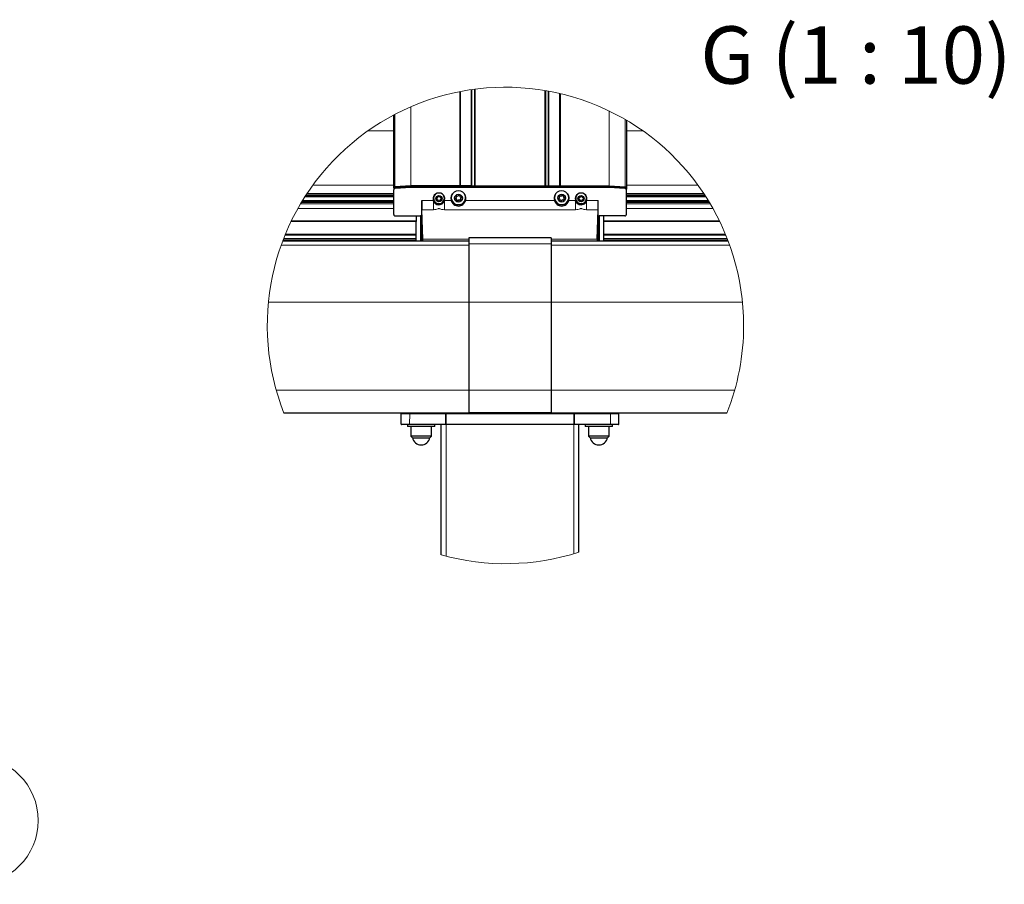
# Model space of a CAD drawing. Units: millimetres. Extents: x 0 to 841, y 0 to 594.
# Drawn here: x 611 to 697, y 422 to 497 of the extents above; entities that cross this region are included whole.
import ezdxf

# ---------------------------------------------------------------- set-up
doc = ezdxf.new("R2010")
doc.units = ezdxf.units.MM
doc.layers.add('ZEICHNUNGSKOPF', color=7, linetype='Continuous')
doc.styles.add('SLDTEXTSTYLE1', font='TXT', dxfattribs={"width": 0.5735})

msp = doc.modelspace()

# ---------------------------------------------------------------- linework, layer by layer
at = {"color": 7, "linetype": 'Continuous', "lineweight": 0}
for p, q in [((649.0185461, 482.8805574), (649.0185461, 491.106064)), ((649.0397653, 491.1102065), (649.0397653, 482.8718551)), ((649.0822038, 491.118426), (649.0822038, 482.8718551)), ((649.1033993, 491.122497), (649.1033993, 482.8805574)), ((650.0309906, 482.8805574), (650.0309906, 491.2784167)), ((650.3009758, 482.8459748), (650.3009758, 491.3157292)), ((650.3609857, 491.3235375), (650.3609857, 482.8805574)), ((656.4609728, 482.8805574), (656.4609728, 491.204811)), ((656.5209827, 491.1946126), (656.5209827, 482.8459748)), ((656.7909679, 491.1465117), (656.7909679, 482.8805574)), ((657.7185592, 482.8805574), (657.7185592, 490.9529456)), ((657.7397547, 482.8718551), (657.7397547, 490.9480044)), ((657.7821932, 482.8718551), (657.7821932, 490.9380385)), ((657.8034124, 490.9330197), (657.8034124, 482.8805574)), ((644.7601995, 482.8805157), (644.7601995, 489.7850045)), ((644.7617731, 489.785684), (644.7617731, 482.8805574)), ((643.2275495, 489.0460619), (643.2609758, 489.0460619)), ((643.3557472, 489.1139039), (643.3557472, 482.8076311)), ((662.0601854, 482.8805574), (662.0601854, 489.4193777)), ((662.061759, 489.4186207), (662.061759, 482.8805157)), ((663.4662113, 482.8076311), (663.4662113, 488.6714228)), ((641.028758, 487.6907357), (643.2609758, 487.6907357)), ((663.5609827, 487.6907357), (664.9931869, 487.6907357)), ((636.2068138, 482.93745), (643.2609758, 482.93745)), ((644.7645149, 482.8459748), (644.7645149, 482.7413865)), ((663.5609827, 482.93745), (669.815155, 482.93745)), ((635.5120859, 481.9203981), (643.2609758, 481.9203981)), ((635.5535469, 481.9848903), (643.2609758, 481.9848903)), ((635.6143913, 482.0785829), (643.2609758, 482.0785829)), ((635.6888971, 482.19179), (643.2609758, 482.19179)), ((648.7072429, 481.9998511), (648.7072429, 481.9825717)), ((648.7278185, 481.9203921), (648.7278185, 481.8914481)), ((657.7072582, 481.9998511), (657.7072582, 481.9825717)), ((657.7278099, 481.9203921), (657.7278099, 481.8914481)), ((663.5609827, 482.19179), (670.3330717, 482.19179)), ((663.5609827, 482.0785829), (670.4075537, 482.0785829)), ((663.5609827, 481.9848903), (670.4683981, 481.9848903)), ((663.5609827, 481.9203981), (670.5098829, 481.9203981)), ((635.1387939, 481.3149997), (643.2609758, 481.3149997)), ((635.2064333, 481.4282008), (643.2609758, 481.4282008)), ((635.2631531, 481.5218934), (643.2609758, 481.5218934)), ((635.3025875, 481.5863856), (643.2609758, 481.5863856)), ((645.710989, 481.6147634), (646.7139921, 481.6147634)), ((646.7303238, 481.5657803), (646.7303238, 480.8064588)), ((647.0136604, 481.8522223), (647.0136604, 481.8232783)), ((647.0363102, 481.8142542), (647.0363102, 481.7853042)), ((647.0589599, 481.6524931), (647.0589599, 481.6235491)), ((647.1034727, 481.6529282), (647.1034727, 481.6239782)), ((647.1470318, 481.6285976), (647.1470318, 481.5996476)), ((647.1696577, 481.5906235), (647.1696577, 481.5616795)), ((647.2562752, 481.5914699), (647.2562752, 481.5625199)), ((647.278162, 481.6298731), (647.278162, 481.6009232)), ((647.3211965, 481.6550501), (647.3211965, 481.6261002)), ((647.3657331, 481.6554853), (647.3657331, 481.6265353)), ((647.3851642, 481.8176516), (647.3851642, 481.7887076)), ((647.4070511, 481.8560549), (647.4070511, 481.8271109)), ((647.6916513, 481.5657803), (647.6916513, 480.8064588)), ((647.707983, 481.6147634), (648.2786379, 481.6147634)), ((648.6615619, 481.7524382), (648.6615619, 481.7234882)), ((648.7515411, 481.7245134), (648.7515411, 481.6955694)), ((648.7786016, 481.6953608), (648.7786016, 481.6664108)), ((648.7991771, 481.6042372), (648.7991771, 481.5752872)), ((648.8652906, 481.5837213), (648.8652906, 481.5547713)), ((648.9346943, 481.6469201), (648.9346943, 481.6179761)), ((648.9737472, 481.6555627), (648.9737472, 481.6266128)), ((649.0637026, 481.627638), (649.0637026, 481.598694)), ((649.1060934, 481.8030008), (649.1060934, 481.7740568)), ((649.1755209, 481.8662056), (649.1755209, 481.8372556)), ((649.5433054, 481.6147634), (657.2786531, 481.6147634)), ((657.6615534, 481.7524382), (657.6615534, 481.7234882)), ((657.7515325, 481.7245134), (657.7515325, 481.6955694)), ((657.7786169, 481.6953608), (657.7786169, 481.6664108)), ((657.7991924, 481.6042372), (657.7991924, 481.5752872)), ((657.8653059, 481.5837213), (657.8653059, 481.5547713)), ((657.9347095, 481.6469201), (657.9347095, 481.6179761)), ((657.9737387, 481.6555627), (657.9737387, 481.6266128)), ((658.0637178, 481.627638), (658.0637178, 481.598694)), ((658.1061086, 481.8030008), (658.1061086, 481.7740568)), ((658.1755123, 481.8662056), (658.1755123, 481.8372556)), ((658.5433206, 481.6147634), (659.1139755, 481.6147634)), ((659.1303072, 481.5657803), (659.1303072, 480.8064588)), ((659.4149074, 481.8560549), (659.4149074, 481.8271109)), ((659.4367943, 481.8176516), (659.4367943, 481.7887076)), ((659.4562254, 481.6554853), (659.4562254, 481.6265353)), ((659.500762, 481.6550501), (659.500762, 481.6261002)), ((659.5470152, 481.6285976), (659.5470152, 481.5996476)), ((659.5696649, 481.5906235), (659.5696649, 481.5616795)), ((659.6523008, 481.5906235), (659.6523008, 481.5616795)), ((659.6749267, 481.6285976), (659.6749267, 481.5996476)), ((659.7212038, 481.6550501), (659.7212038, 481.6261002)), ((659.7657404, 481.6554853), (659.7657404, 481.6265353)), ((659.7851476, 481.8176516), (659.7851476, 481.7887076)), ((659.8070345, 481.8560549), (659.8070345, 481.8271109)), ((660.0916347, 481.5657803), (660.0916347, 480.8064588)), ((660.1079664, 481.6147634), (661.1109695, 481.6147634)), ((663.5609827, 481.5863856), (670.7193575, 481.5863856)), ((663.5609827, 481.5218934), (670.7587919, 481.5218934)), ((663.5609827, 481.4282008), (670.8155355, 481.4282008)), ((663.5609827, 481.3149997), (670.8831749, 481.3149997)), ((634.9101267, 480.9196957), (643.2609758, 480.9196957)), ((645.6009826, 478.0629643), (645.6009826, 480.2657136)), ((646.7303238, 480.8064588), (645.7234583, 480.8064588)), ((659.1303072, 480.8064588), (647.6916513, 480.8064588)), ((661.0985002, 480.8064588), (660.0916347, 480.8064588)), ((661.2209759, 480.2657136), (661.2209759, 478.0629643)), ((663.5609827, 480.9196957), (671.1118421, 480.9196957)), ((645.2309809, 479.7739276), (634.3102655, 479.7739276)), ((634.3377313, 479.830397), (645.2309809, 479.830397)), ((661.5909776, 479.830397), (671.6842375, 479.830397)), ((671.7117033, 479.7739276), (661.5909776, 479.7739276)), ((645.2309809, 478.5806605), (633.7777338, 478.5806605)), ((645.2309809, 478.6674985), (633.8134966, 478.6674985)), ((672.2084722, 478.6674985), (661.5909776, 478.6674985)), ((672.2442112, 478.5806605), (661.5909776, 478.5806605)), ((649.8109779, 477.7287193), (633.4508858, 477.7287193)), ((645.2309809, 478.2835611), (633.6588583, 478.2835611)), ((645.8157024, 478.2440313), (649.8109779, 478.2440313)), ((657.0109806, 477.8281757), (649.8109779, 477.8281757)), ((657.0109806, 478.2440313), (661.0062561, 478.2440313)), ((672.571083, 477.7287193), (657.0109806, 477.7287193)), ((672.3630867, 478.2835611), (661.5909776, 478.2835611)), ((649.8109779, 472.7559277), (632.3314152, 472.7559277)), ((657.0109806, 472.7559277), (649.8109779, 472.7559277)), ((673.6905536, 472.7559277), (657.0109806, 472.7559277)), ((649.8109779, 465.0629648), (633.0135784, 465.0629648)), ((657.0109806, 465.0629648), (649.8109779, 465.0629648)), ((673.0083666, 465.0629648), (657.0109806, 465.0629648)), ((644.6564636, 463.0138346), (643.9275703, 463.0138346)), ((644.6522913, 462.0934852), (644.6564636, 463.0138346)), ((647.7858743, 463.0138346), (644.6564636, 463.0138346)), ((647.781702, 462.0934852), (647.7858743, 463.0138346)), ((647.843667, 463.0138346), (647.7858743, 463.0138346)), ((647.8414259, 462.0934852), (647.843667, 463.0138346)), ((658.9782915, 463.0138346), (647.843667, 463.0138346)), ((657.0109806, 463.1207415), (649.8109779, 463.1207415)), ((658.9805326, 462.0934852), (658.9782915, 463.0138346)), ((659.0360842, 463.0138346), (658.9782915, 463.0138346)), ((659.0402565, 462.0934852), (659.0360842, 463.0138346)), ((662.1654949, 463.0138346), (659.0360842, 463.0138346)), ((662.1696672, 462.0934852), (662.1654949, 463.0138346)), ((662.8943882, 463.0138346), (662.1654949, 463.0138346)), ((643.9115009, 462.0934852), (644.6522913, 462.0934852)), ((644.6522913, 462.0934852), (647.781702, 462.0934852)), ((647.781702, 462.0934852), (647.8414259, 462.0934852)), ((647.8413543, 450.5860337), (647.8413543, 462.0629617)), ((647.8414259, 462.0934852), (658.9805326, 462.0934852)), ((658.9805326, 462.0934852), (659.0402565, 462.0934852)), ((658.9806042, 450.8086451), (658.9806042, 462.0629617)), ((659.0402565, 462.0934852), (662.1696672, 462.0934852)), ((662.1696672, 462.0934852), (662.9104576, 462.0934852))]:
    msp.add_line(p, q, dxfattribs=at)
at = {"color": 7, "linetype": 'Continuous', "lineweight": 30}
for p, q in [((650.0609836, 491.2827381), (650.0609836, 482.8508505)), ((650.3309688, 482.8508505), (650.3309688, 491.3196572)), ((656.4909897, 491.1997326), (656.4909897, 482.8508505)), ((656.7609749, 482.8508505), (656.7609749, 491.152037)), ((643.2609758, 482.7087351), (643.2609758, 489.0638658)), ((663.5609827, 488.615913), (663.5609827, 482.7087351)), ((644.7601995, 482.8805157), (643.3557472, 482.8076311)), ((643.390604, 482.7748068), (643.388792, 482.6701709)), ((643.390604, 482.7748068), (644.7592697, 482.8458377)), ((644.7574577, 482.7412017), (644.7592697, 482.8458377)), ((649.0185461, 482.8805574), (644.7617731, 482.8805574)), ((662.0574436, 482.8459748), (644.7645149, 482.8459748)), ((650.0309906, 482.8805574), (649.1033993, 482.8805574)), ((650.0609836, 482.8459748), (650.0609836, 482.8508505)), ((650.3309688, 482.8508505), (650.3309688, 482.8459748)), ((650.3609857, 482.8805574), (656.4609728, 482.8805574)), ((656.4909897, 482.8508505), (656.4909897, 482.8459748)), ((656.7609749, 482.8459748), (656.7609749, 482.8508505)), ((656.7909679, 482.8805574), (657.7185592, 482.8805574)), ((657.8034124, 482.8805574), (662.0601854, 482.8805574)), ((662.0574436, 482.7413865), (662.0574436, 482.8459748)), ((662.061759, 482.8805157), (663.4662113, 482.8076311)), ((662.0626888, 482.8458377), (662.0645008, 482.7412017)), ((662.0626888, 482.8458377), (663.4313545, 482.7748068)), ((663.4331665, 482.6701709), (663.4313545, 482.7748068)), ((643.2609758, 481.9860586), (635.5543098, 481.9860586)), ((643.2609758, 482.1951934), (635.6911382, 482.1951934)), ((643.2609758, 482.7087351), (643.2609758, 482.5882681)), ((643.2609758, 480.3992637), (643.2609758, 482.5368055)), ((643.2990751, 482.7007362), (643.2652197, 482.570053)), ((644.7574577, 482.7412017), (643.388792, 482.6701709)), ((662.0574436, 482.7413865), (644.7645149, 482.7413865)), ((647.1438131, 481.923575), (647.1656999, 481.9619783)), ((647.2522936, 481.9628247), (647.2749433, 481.9248506)), ((647.3184786, 481.90052), (647.3630152, 481.9009551)), ((647.7109871, 481.8137416), (647.7020941, 481.9066533)), ((648.7278185, 481.8914481), (648.7072429, 481.9825717)), ((648.7278185, 481.9203921), (648.708745, 482.0048877)), ((648.7287721, 481.8828055), (648.7287721, 481.9117554)), ((648.7582407, 482.0290097), (648.8482199, 482.0010849)), ((648.887249, 482.0097276), (648.9566526, 482.0729324)), ((649.0227661, 482.0524164), (649.0433416, 481.9612929)), ((649.070426, 481.9321343), (649.1604051, 481.9042095)), ((649.5609722, 481.8771728), (649.5595894, 481.9191643)), ((657.7278099, 481.8914481), (657.7072582, 481.9825717)), ((657.7278099, 481.9203921), (657.7087364, 482.0048877)), ((657.7287874, 481.8828055), (657.7287874, 481.9117554)), ((657.7582559, 482.0290097), (657.8482113, 482.0010849)), ((657.8872642, 482.0097276), (657.9566679, 482.0729324)), ((658.0227814, 482.0524164), (658.0433569, 481.9612929)), ((658.0704174, 481.9321343), (658.1603966, 481.9042095)), ((658.5609875, 481.8771728), (658.5596046, 481.9191166)), ((659.4589433, 481.9009551), (659.5034799, 481.90052)), ((659.5437965, 481.923575), (659.5656833, 481.9619783)), ((659.5470152, 481.9248506), (659.5696649, 481.9628247)), ((659.6523008, 481.9628247), (659.6749267, 481.9248506)), ((659.6562586, 481.9619783), (659.6781454, 481.923575)), ((659.7184858, 481.90052), (659.7629986, 481.9009551)), ((660.1109705, 481.8137416), (660.1015768, 481.9093355)), ((663.4331665, 482.6701709), (662.0645008, 482.7412017)), ((663.5567388, 482.570053), (663.5228834, 482.7007362)), ((663.5609827, 482.7087351), (663.5609827, 482.5882681)), ((663.5609827, 480.3992637), (663.5609827, 482.5368055)), ((670.3308067, 482.1951934), (663.5609827, 482.1951934)), ((670.467659, 481.9860586), (663.5609827, 481.9860586)), ((643.2609758, 481.4293691), (635.2071247, 481.4293691)), ((643.2609758, 481.5902778), (635.3049955, 481.5902778)), ((645.710989, 480.166746), (645.710989, 481.6147634)), ((646.7303238, 481.5657803), (646.7139921, 481.6147634)), ((646.7359743, 481.8137416), (646.7359743, 481.8067857)), ((647.0136604, 481.8522223), (647.008892, 481.8629273)), ((647.0363102, 481.8142542), (647.0136604, 481.8522223)), ((647.0363102, 481.7853042), (647.0136604, 481.8232783)), ((647.014924, 481.6973933), (647.0368109, 481.7357966)), ((647.0432482, 481.7601272), (647.0432482, 481.7890772)), ((647.0562181, 481.8979629), (647.1007547, 481.898398)), ((647.1034727, 481.6529282), (647.0589599, 481.6524931)), ((647.1034727, 481.6239782), (647.0589599, 481.6235491)), ((647.1696577, 481.5906235), (647.1470318, 481.6285976)), ((647.1696577, 481.5616795), (647.1470318, 481.5996476)), ((647.278162, 481.6298731), (647.2562752, 481.5914699)), ((647.278162, 481.6009232), (647.2562752, 481.5625199)), ((647.3657331, 481.6554853), (647.3211965, 481.6550501)), ((647.3657331, 481.6265353), (647.3211965, 481.6261002)), ((647.3787031, 481.793321), (647.3787031, 481.764371)), ((647.4070511, 481.8560549), (647.3851642, 481.8176516)), ((647.4070511, 481.8271109), (647.3851642, 481.7887076)), ((647.3856411, 481.739194), (647.4082908, 481.7012259)), ((647.4113188, 481.8659135), (647.4070511, 481.8560549)), ((647.685977, 481.8067857), (647.685977, 481.8137416)), ((647.6916513, 481.5657803), (647.707983, 481.6147634)), ((648.2859812, 481.8771728), (648.2859812, 481.8632551)), ((648.6464462, 481.7904481), (648.7158499, 481.8536469)), ((648.7515411, 481.7245134), (648.6615619, 481.7524382)), ((648.7515411, 481.6955694), (648.6615619, 481.7234882)), ((648.7991771, 481.6042372), (648.7786016, 481.6953608)), ((648.7991771, 481.5752872), (648.7786016, 481.6664108)), ((648.9346943, 481.6469201), (648.8652906, 481.5837213)), ((648.9346943, 481.6179761), (648.8652906, 481.5547713)), ((649.0637026, 481.627638), (648.9737472, 481.6555627)), ((649.0637026, 481.598694), (648.9737472, 481.6266128)), ((649.0931711, 481.7738422), (649.0931711, 481.7448982)), ((649.0941486, 481.7362555), (649.1147003, 481.6451319)), ((649.1755209, 481.8662056), (649.1060934, 481.8030008)), ((649.1755209, 481.8372556), (649.1060934, 481.7740568)), ((649.5359859, 481.8632551), (649.5359859, 481.8771728)), ((657.2859726, 481.8771728), (657.2859726, 481.8632551)), ((657.6464376, 481.7904481), (657.7158651, 481.8536469)), ((657.7515325, 481.7245134), (657.6615534, 481.7524382)), ((657.7515325, 481.6955694), (657.6615534, 481.7234882)), ((657.7991924, 481.6042372), (657.7786169, 481.6953608)), ((657.7991924, 481.5752872), (657.7786169, 481.6664108)), ((657.9347095, 481.6469201), (657.8653059, 481.5837213)), ((657.9347095, 481.6179761), (657.8653059, 481.5547713)), ((658.0637178, 481.627638), (657.9737387, 481.6555627)), ((658.0637178, 481.598694), (657.9737387, 481.6266128)), ((658.0931864, 481.7738422), (658.0931864, 481.7448982)), ((658.09414, 481.7362555), (658.1147156, 481.6451319)), ((658.1755123, 481.8662056), (658.1061086, 481.8030008)), ((658.1755123, 481.8372556), (658.1061086, 481.7740568)), ((658.5359773, 481.8632551), (658.5359773, 481.8771728)), ((659.1303072, 481.5657803), (659.1139755, 481.6147634)), ((659.1359815, 481.8137416), (659.1359815, 481.8067857)), ((659.1359815, 481.8137416), (659.1359815, 481.8067857)), ((659.4149074, 481.8560549), (659.4106397, 481.8659135)), ((659.4143114, 481.6787609), (659.4106397, 481.6875287)), ((659.4363174, 481.7853042), (659.4136677, 481.8232783)), ((659.4136677, 481.7012259), (659.4363174, 481.739194)), ((659.4367943, 481.8176516), (659.4149074, 481.8560549)), ((659.4367943, 481.7887076), (659.4149074, 481.8271109)), ((659.4149074, 481.6973933), (659.4367943, 481.7357966)), ((659.4432554, 481.7601272), (659.4432554, 481.793321)), ((659.4562254, 481.8979629), (659.500762, 481.898398)), ((659.500762, 481.6550501), (659.4562254, 481.6554853)), ((659.500762, 481.6261002), (659.4562254, 481.6265353)), ((659.5034799, 481.6239782), (659.4589433, 481.6235491)), ((659.5656833, 481.5625199), (659.5437965, 481.6009232)), ((659.5696649, 481.5906235), (659.5470152, 481.6285976)), ((659.5696649, 481.5616795), (659.5470152, 481.5996476)), ((659.6749267, 481.6285976), (659.6523008, 481.5906235)), ((659.6749267, 481.5996476), (659.6523008, 481.5616795)), ((659.6781454, 481.6009232), (659.6562586, 481.5625199)), ((659.7629986, 481.6235491), (659.7184858, 481.6239782)), ((659.7212038, 481.898398), (659.7657404, 481.8979629)), ((659.7657404, 481.6554853), (659.7212038, 481.6550501)), ((659.7657404, 481.6265353), (659.7212038, 481.6261002)), ((659.7787103, 481.793321), (659.7787103, 481.7601272)), ((659.8070345, 481.8560549), (659.7851476, 481.8176516)), ((659.8070345, 481.8271109), (659.7851476, 481.7887076)), ((659.7851476, 481.7357966), (659.8070345, 481.6973933)), ((659.8082981, 481.8232783), (659.7856483, 481.7853042)), ((659.7856483, 481.739194), (659.8082981, 481.7012259)), ((659.8113022, 481.8659135), (659.8070345, 481.8560549)), ((660.0859842, 481.8067857), (660.0859842, 481.8137416)), ((660.0859842, 481.8067857), (660.0859842, 481.8137416)), ((660.0916347, 481.5657803), (660.1079664, 481.6147634)), ((661.1109695, 480.1840373), (661.1109695, 481.6147634)), ((670.7169733, 481.5902778), (663.5609827, 481.5902778)), ((670.8148203, 481.4293691), (663.5609827, 481.4293691)), ((643.3958492, 480.2657136), (645.6110439, 480.2657136)), ((645.2309809, 480.2657136), (645.2309809, 479.830397)), ((645.6309757, 480.2637287), (645.6309757, 478.0629643)), ((645.8157024, 478.2440313), (645.7234583, 480.8064588)), ((661.0062561, 478.2440313), (661.0985002, 480.8064588)), ((661.1109695, 478.0629643), (661.1109695, 480.1840373)), ((663.4261093, 480.2657136), (661.1759863, 480.2657136)), ((661.1909828, 478.0629643), (661.1909828, 480.2657136)), ((661.5909776, 479.830397), (661.5909776, 480.2657136)), ((645.2309809, 479.830397), (645.2309809, 479.7739276)), ((645.2309809, 478.6674985), (645.2309809, 479.7739276)), ((645.710989, 480.166746), (645.710989, 478.0629643)), ((661.5909776, 479.7739276), (661.5909776, 479.830397)), ((661.5909776, 478.6674985), (661.5909776, 479.7739276)), ((645.2309809, 478.5806605), (645.2309809, 478.6674985)), ((645.2309809, 478.2835611), (645.2309809, 478.5806605)), ((645.6309757, 478.9623686), (645.710989, 478.9623686)), ((661.1109695, 478.9623686), (661.1909828, 478.9623686)), ((661.5909776, 478.5806605), (661.5909776, 478.6674985)), ((661.5909776, 478.2835611), (661.5909776, 478.5806605)), ((649.8109779, 478.0629643), (633.5740051, 478.0629643)), ((633.6240015, 478.1938084), (645.2309809, 478.1938084)), ((645.2309809, 478.1938084), (645.2309809, 478.2835611)), ((645.2309809, 478.0629643), (645.2309809, 478.1938084)), ((657.0109806, 478.3629604), (649.8109779, 478.3629604)), ((649.8109779, 478.3629604), (649.8109779, 477.8281757)), ((649.8109779, 477.8281757), (649.8109779, 472.7559277)), ((657.0109806, 478.3629604), (657.0109806, 477.8281757)), ((672.4479399, 478.0629643), (657.0109806, 478.0629643)), ((657.0109806, 477.8281757), (657.0109806, 472.7559277)), ((661.5909776, 478.1938084), (661.5909776, 478.2835611)), ((661.5909776, 478.1938084), (672.3979673, 478.1938084)), ((661.5909776, 478.0629643), (661.5909776, 478.1938084)), ((649.8109779, 472.7559277), (649.8109779, 465.0629648)), ((657.0109806, 472.7559277), (657.0109806, 465.0629648)), ((649.8109779, 465.0629648), (649.8109779, 463.1207415)), ((657.0109806, 465.0629648), (657.0109806, 463.1207415)), ((651.2109718, 463.0629607), (633.690115, 463.0629607)), ((643.9115009, 462.0934852), (643.9275703, 463.0138346)), ((649.8109779, 463.1129631), (649.8109779, 463.1207415)), ((649.8109779, 463.1129631), (657.0109806, 463.1129631)), ((651.2109718, 463.1151029), (651.2109718, 463.0629607)), ((651.2109718, 463.1129631), (651.2109718, 463.0629607)), ((655.6109867, 463.0629607), (651.2109718, 463.0629607)), ((655.6109867, 463.0629607), (655.6109867, 463.1151029)), ((655.6109867, 463.1129631), (655.6109867, 463.0629607)), ((672.33183, 463.0629607), (655.6109867, 463.0629607)), ((657.0109806, 463.1207415), (657.0109806, 463.1129631)), ((662.9104576, 462.0934852), (662.8943882, 463.0138346)), ((644.6600637, 462.0629617), (643.9415178, 462.0629617)), ((644.4609842, 462.0629617), (644.4609842, 461.9129606)), ((646.8609772, 461.9129606), (644.4609842, 461.9129606)), ((647.7894745, 462.0629617), (644.6600637, 462.0629617)), ((644.7609863, 461.9129606), (644.7609863, 461.0629626)), ((646.5609751, 461.0629626), (646.5609751, 461.9129606)), ((646.8609772, 461.9129606), (646.8609772, 462.0629617)), ((647.410985, 450.7015087), (647.410985, 462.0629617)), ((647.8455982, 462.0629617), (647.7894745, 462.0629617)), ((658.9763603, 462.0629617), (647.8455982, 462.0629617)), ((659.032484, 462.0629617), (658.9763603, 462.0629617)), ((662.1618948, 462.0629617), (659.032484, 462.0629617)), ((659.4109735, 450.9428241), (659.4109735, 462.0629617)), ((659.9609813, 462.0629617), (659.9609813, 461.9129606)), ((662.3609743, 461.9129606), (659.9609813, 461.9129606)), ((660.2609834, 461.9129606), (660.2609834, 461.0629626)), ((662.0609722, 461.0629626), (662.0609722, 461.9129606)), ((662.8804407, 462.0629617), (662.1618948, 462.0629617)), ((662.3609743, 461.9129606), (662.3609743, 462.0629617)), ((644.7609863, 461.0629626), (644.9044666, 460.9194764)), ((645.8506307, 461.0629626), (644.7609863, 461.0629626)), ((644.9044666, 460.9194764), (646.4174948, 460.9194764)), ((646.5609751, 461.0629626), (645.8506307, 461.0629626)), ((646.4174948, 460.9194764), (646.5609751, 461.0629626)), ((660.2609834, 461.0629626), (660.4044637, 460.9194764)), ((661.3506279, 461.0629626), (660.2609834, 461.0629626)), ((660.4044637, 460.9194764), (661.9174919, 460.9194764)), ((662.0609722, 461.0629626), (661.3506279, 461.0629626)), ((661.9174919, 460.9194764), (662.0609722, 461.0629626))]:
    msp.add_line(p, q, dxfattribs=at)
at = {"color": 7, "linetype": 'Continuous', "lineweight": 30, "flags": 128}
for points in [[(648.7287721, 481.9117554), (648.7286291, 481.9152721), (648.7278185, 481.9203921)], [(649.5359859, 481.8771728), (649.5259247, 481.9877633), (649.4846544, 482.1228036)], [(657.7287874, 481.9117554), (657.7286205, 481.9152721), (657.7278099, 481.9203921)], [(658.5359773, 481.8771728), (658.5259161, 481.9877633), (658.4837398, 482.1248778)], [(649.1856775, 481.8808862), (649.1821966, 481.8741389), (649.1755209, 481.8662056)], [(658.1856689, 481.8808862), (658.1822119, 481.8741389), (658.1755123, 481.8662056)]]:
    msp.add_lwpolyline(points, dxfattribs=at)
at = {"color": 7, "linetype": 'Continuous', "lineweight": 30}
for centre, radius in [((647.212732, 481.763921), 0.2736166), ((648.9130353, 481.8163692), 0.338669), ((657.9130619, 481.8164164), 0.338688), ((659.612734, 481.7639659), 0.2736471), ((659.6127419, 481.7639194), 0.2736135)]:
    msp.add_circle(centre, radius, dxfattribs=at)
at = {"color": 7, "linetype": 'Continuous', "lineweight": 0}
msp.add_circle((606.6894982, 427.5340263), 5.5620137, dxfattribs=at)
for centre, radius, start, end in [((653.0109773, 470.7129615), 20.7802366, 359.999997368, 201.600846619), ((653.0109042, 470.713), 20.7803098, 338.399119313, 359.999891432), ((644.7134615, 463.0251043), 0.0581014, 139.340821433, 191.184371771), ((647.8428723, 463.0251043), 0.0581014, 139.340821433, 191.18437177), ((647.9367512, 463.0256997), 0.0938374, 156.604172209, 187.264110727), ((658.8852073, 463.0256997), 0.0938374, 352.735889273, 23.39582779), ((658.9790862, 463.0251043), 0.0581014, 348.81562823, 40.659178567), ((662.108497, 463.0251043), 0.0581014, 348.815628229, 40.659178567), ((644.6877087, 462.0862525), 0.0361484, 168.458064595, 220.114061093), ((647.8171194, 462.0862525), 0.0361484, 168.458064596, 220.114061091), ((647.9003304, 462.0859901), 0.0593795, 172.748528624, 202.81874846), ((658.9216281, 462.0859901), 0.0593795, 337.18125154, 7.251471376), ((659.0048391, 462.0862525), 0.0361484, 319.885938908, 11.541935404), ((662.1342498, 462.0862525), 0.0361484, 319.885938908, 11.541935405), ((653.010983, 470.712947), 20.7802223, 254.366262481, 287.937821151)]:
    msp.add_arc(centre, radius, start, end, dxfattribs=at)
at = {"color": 7, "linetype": 'Continuous', "lineweight": 30}
for centre, radius, start, end in [((643.3604449, 482.7082719), 0.0994702, 92.706936717, 179.733213865), ((644.7617462, 482.8518795), 0.0286779, 89.946185874, 93.091514925), ((649.0185756, 482.8504081), 0.0301493, 45.345666648, 90.056052904), ((649.0609846, 482.8933732), 0.0302206, 225.400564201, 314.599435799), ((649.1033639, 482.8504803), 0.0300771, 89.93272622, 134.710799071), ((650.0311167, 482.8506903), 0.0298674, 0.307275899, 90.241880722), ((650.360836, 482.8506902), 0.0298676, 89.712741124, 179.692577482), ((656.4611225, 482.8506902), 0.0298676, 0.307422519, 90.287258877), ((656.7908418, 482.8506903), 0.0298674, 89.758119278, 179.692724101), ((657.7185946, 482.8504803), 0.0300771, 45.289200929, 90.067273779), ((657.7609739, 482.8933732), 0.0302206, 225.400564201, 314.599435799), ((657.8033829, 482.8504081), 0.0301493, 89.943947096, 134.654333351), ((662.0602123, 482.8518795), 0.0286779, 86.908485075, 90.053814126), ((663.4615136, 482.7082719), 0.0994702, 0.266786134, 87.293063283), ((647.2109875, 481.7491138), 0.5148345, 344.873055846, 195.126944154), ((647.2113427, 481.8166858), 0.4996531, 169.626062983, 359.662372322), ((647.2032951, 481.8135492), 0.4673208, 142.315279041, 179.976417588), ((647.212439, 481.8072488), 0.4735324, 136.694964534, 0.503615679), ((647.1003601, 481.9484812), 0.0500847, 270.451410339, 330.179745902), ((647.2092454, 481.9369606), 0.0502205, 30.998190967, 150.121817516), ((647.3178966, 481.9505931), 0.0500765, 210.934904508, 270.665903934), ((647.3638789, 481.851418), 0.0495446, 330.619343353, 90.998901728), ((647.2178176, 481.8063412), 0.468163, 0.62047544, 44.079993343), ((647.218074, 481.8133515), 0.4679061, 0.614876301, 37.66087077), ((648.9109716, 481.797743), 0.6582762, 343.861038845, 196.138961155), ((648.911127, 481.8815907), 0.6498602, 176.68542645, 359.610488841), ((648.8990013, 481.8772557), 0.6130202, 156.385951361, 180.007748709), ((648.9124262, 481.8652597), 0.6236705, 149.825076919, 342.544147398), ((648.7461787, 481.9910345), 0.0398448, 72.37867981, 192.262622413), ((648.8601767, 482.0395358), 0.040267, 252.726143829, 312.24622106), ((648.983702, 482.0433156), 0.0401102, 13.11444471, 132.405885971), ((649.0821509, 481.9701833), 0.0398146, 192.902675723, 252.873098175), ((649.148926, 481.8664347), 0.0394804, 312.347137774, 73.0968769), ((648.9219474, 481.8632688), 0.6139914, 342.454858258, 30.916518978), ((657.9109869, 481.797743), 0.6582762, 343.861038845, 196.138961155), ((657.9111438, 481.8815976), 0.6498587, 176.690241272, 359.609877294), ((657.900582, 481.8769089), 0.6146095, 156.206706774, 179.975399991), ((657.9124357, 481.8652678), 0.6236784, 149.835854376, 342.54360026), ((657.7461727, 481.9910577), 0.0398291, 72.339493124, 192.301809099), ((657.860167, 482.0396155), 0.0403429, 252.761271284, 312.196325666), ((657.9837125, 482.0433001), 0.0401184, 13.134392524, 132.385938157), ((658.0820802, 481.9700939), 0.0397108, 192.804619884, 252.92083409), ((658.1489324, 481.8664381), 0.0394729, 312.327819525, 73.116195149), ((657.922145, 481.8632589), 0.6138145, 342.450605394, 30.917753891), ((659.610971, 481.7491138), 0.5148345, 344.873055846, 195.126944154), ((659.6113499, 481.8166538), 0.4996291, 169.311740848, 359.666035414), ((659.6031348, 481.8135964), 0.4671533, 142.576916072, 179.982194212), ((659.6032555, 481.8135564), 0.4672739, 142.605986461, 179.977298583), ((659.6124543, 481.8072326), 0.4735332, 136.436125633, 359.386263185), ((659.612455, 481.8072398), 0.4735237, 136.391429207, 0.504714195), ((659.4580796, 481.851418), 0.0495446, 89.001098272, 209.380656647), ((659.5003537, 481.9484634), 0.050067, 270.467201255, 330.191614329), ((659.5040619, 481.9505931), 0.0500765, 269.334096066, 329.065095492), ((659.6092409, 481.9369348), 0.0502438, 31.016548037, 150.103152177), ((659.6127131, 481.9369606), 0.0502205, 29.878182484, 149.001809034), ((659.7179081, 481.9506428), 0.0501262, 210.967148483, 270.660373857), ((659.7215984, 481.9484812), 0.0500847, 209.820254098, 269.548589661), ((659.7639016, 481.8514414), 0.0495219, 330.573441088, 91.044803993), ((659.6177913, 481.8063333), 0.4681966, 0.621399646, 44.387852793), ((659.6178242, 481.8063591), 0.468155, 359.486130061, 44.342501586), ((659.6182116, 481.8133938), 0.4677683, 359.476046188, 37.396693722), ((659.6183139, 481.8134123), 0.4676727, 0.607733691, 37.377966448), ((669.591985, 481.5789146), 23.8810229, 179.913990853, 181.853613013), ((647.0563181, 481.8484383), 0.0495247, 90.115621325, 210.532595014), ((647.0580552, 481.6730617), 0.0495209, 150.571385625, 271.046859456), ((647.0582754, 481.7023652), 0.0498768, 197.305287956, 270.7863941), ((646.9944174, 481.7891654), 0.0488308, 359.89646033, 30.916564541), ((646.9940611, 481.7601206), 0.0491854, 330.360763199, 30.79808135), ((647.1040504, 481.6028053), 0.0501262, 30.967148483, 90.660373857), ((647.1040504, 481.5738554), 0.0501262, 30.967148483, 90.660373857), ((647.2127176, 481.6165134), 0.0502438, 211.016548037, 330.103152177), ((647.2127193, 481.5875643), 0.0502427, 211.010548982, 330.101266516), ((647.3216048, 481.6049848), 0.050067, 90.467201255, 150.191614329), ((647.3215912, 481.5760581), 0.0500436, 90.451815015, 150.207000569), ((647.3656482, 481.6760534), 0.0495182, 270.098251211, 30.553898836), ((647.3654043, 481.7054113), 0.0499271, 270.377376886, 342.647883386), ((647.4278104, 481.7643592), 0.0491074, 150.276227595, 210.827304526), ((647.4276175, 481.7933547), 0.0489144, 150.216559949, 180.039451182), ((648.6730337, 481.7612639), 0.0394792, 132.334294495, 253.107528972), ((648.6733147, 481.7905269), 0.0398607, 201.741823439, 252.851745359), ((648.6894239, 481.8828092), 0.0393545, 312.18183833, 12.680570757), ((648.7398748, 481.6865487), 0.0397167, 12.819001389, 72.918133427), ((648.7398593, 481.6575921), 0.0397334, 12.823418451, 72.902035523), ((648.8382449, 481.61335), 0.0401165, 193.129804266, 312.390526414), ((648.8382449, 481.5844), 0.0401165, 193.129804266, 312.390526414), ((648.9617876, 481.6170497), 0.0403272, 72.748601389, 132.208995561), ((648.9617877, 481.5880787), 0.0403473, 72.75762135, 132.183302093), ((649.0756944, 481.6659099), 0.0401067, 252.602463957, 339.340893155), ((649.0757877, 481.6366437), 0.0398276, 252.335849266, 12.305452957), ((649.1329191, 481.7736697), 0.0397484, 132.445491864, 179.751297263), ((649.1326171, 481.7448878), 0.0394251, 132.280555003, 192.647555489), ((657.67304, 481.7612673), 0.0394868, 132.35361195, 253.088211517), ((657.6733061, 481.7905269), 0.0398607, 201.741823439, 252.851745358), ((657.6893414, 481.8828159), 0.0394251, 312.280555003, 12.647555489), ((657.739804, 481.6864592), 0.0398206, 12.917085931, 72.870369571), ((657.7397884, 481.6575026), 0.0398373, 12.921488111, 72.854285787), ((657.8382554, 481.6133345), 0.0401083, 193.10986461, 312.410466071), ((657.8382554, 481.5843845), 0.0401083, 193.10986461, 312.410466071), ((657.9617779, 481.6171294), 0.0402515, 72.713490257, 132.258874632), ((657.961778, 481.5881584), 0.0402715, 72.722508212, 132.233173937), ((658.075705, 481.6658824), 0.0400791, 252.597134787, 339.367951915), ((658.0757818, 481.636667), 0.0398433, 252.375032924, 12.266269299), ((658.1325346, 481.7448944), 0.0393545, 132.18183833, 192.680570757), ((658.1323177, 481.773943), 0.0391314, 132.049233888, 180.147555238), ((659.4563038, 481.8484505), 0.0495125, 90.090804643, 210.557411696), ((659.4563103, 481.6760534), 0.0495182, 149.446101165, 269.901748789), ((659.4580779, 481.6730852), 0.0495436, 150.617282791, 271.000962291), ((659.4566056, 481.7055464), 0.0500626, 212.346693715, 269.564854169), ((659.3941481, 481.7643592), 0.0491074, 329.172695474, 29.723772405), ((659.3941614, 481.760142), 0.0490945, 330.271497454, 30.832167519), ((659.394341, 481.7933547), 0.0489144, 359.960548818, 29.783440051), ((659.4989776, 481.5982662), 0.056812, 32.268757308, 88.200141154), ((659.5003673, 481.5760581), 0.0500436, 29.792999431, 89.548184986), ((659.5040619, 481.5739051), 0.0500765, 30.934904508, 90.665903934), ((659.6092392, 481.5875643), 0.0502427, 209.898733485, 328.989451018), ((659.6126499, 481.6164211), 0.0501321, 210.97020566, 268.094370041), ((659.6127149, 481.5875385), 0.0502194, 210.992192587, 330.119929008), ((659.6092996, 481.6164486), 0.0501602, 271.923095422, 329.012328876), ((659.7230053, 481.5981928), 0.0568859, 91.814821515, 147.690834499), ((659.7179081, 481.5738554), 0.0501262, 89.339626143, 149.032851517), ((659.7215848, 481.5760403), 0.0500613, 90.436040091, 150.19511615), ((659.7639033, 481.6730617), 0.0495209, 268.953140544, 29.428614375), ((659.7656404, 481.8484383), 0.0495247, 329.467404986, 89.884378675), ((659.765634, 481.6760656), 0.0495304, 270.123070415, 30.529079631), ((659.7665323, 481.7027726), 0.047294, 269.04058052, 341.19660724), ((659.8279965, 481.793298), 0.0492861, 150.387718662, 179.973210535), ((659.8278974, 481.7601206), 0.0491854, 149.20191865, 209.639236801), ((659.8279107, 481.7643807), 0.0491984, 150.365478883, 210.793226173), ((637.6696136, 481.5721325), 23.4413947, 358.128197021, 0.104199113), ((645.6115422, 480.1662668), 0.099448, 0.27607502, 90.287057678), ((639.1812959, 478.0250476), 6.6380196, 0.327278544, 1.890491677), ((667.6406626, 478.0250476), 6.6380196, 178.109508323, 179.672721456), ((643.9775616, 463.0129619), 0.0499988, 89.994104701, 178.99988581), ((662.8443969, 463.0129619), 0.0499988, 1.00011419, 90.005895299), ((643.9415079, 462.0929731), 0.0300114, 179.022176786, 270.018873214), ((662.8804506, 462.0929731), 0.0300114, 269.981126785, 0.977823214), ((645.6609807, 461.0629609), 0.7700009, 190.739462233, 349.260537767), ((661.1609778, 461.0629609), 0.7700009, 190.739462233, 349.260537767)]:
    msp.add_arc(centre, radius, start, end, dxfattribs=at)
for points, knots in [([(643.3001241, 482.7005931), (643.3004873, 482.7033343), (643.3015742, 482.71154), (643.3081255, 482.723909), (643.3170511, 482.7376982), (643.3284792, 482.7497014), (643.3461047, 482.7630126), (643.3674313, 482.7723469), (643.3845483, 482.774164), (643.390604, 482.7748068)], [0, 0, 0, 0, 0.0657409724, 0.1967948436, 0.3279984106, 0.4587243392, 0.58966164, 0.8548292437, 1, 1, 1, 1]), ([(644.7592697, 482.8458377), (644.7598895, 482.8458682), (644.761073, 482.8459266), (644.7628219, 482.8459686), (644.7639506, 482.8459727), (644.7645149, 482.8459748)], [0, 0, 0, 0, 0.35473804617, 0.67741400928, 1, 1, 1, 1]), ([(662.0574436, 482.8459748), (662.0580635, 482.8459705), (662.0592478, 482.8459623), (662.0609968, 482.8459231), (662.0621247, 482.8458662), (662.0626888, 482.8458377)], [0, 0, 0, 0, 0.354401535, 0.6770808643, 1, 1, 1, 1]), ([(663.4313545, 482.7748068), (663.4425296, 482.7731832), (663.4592183, 482.7707586), (663.479075, 482.7603918), (663.4924627, 482.7506388), (663.5038991, 482.7387491), (663.5155257, 482.7226202), (663.519549, 482.7088558), (663.5220251, 482.7003845)], [0, 0, 0, 0, 0.2668533047, 0.3985179146, 0.5301554477, 0.6608030837, 0.7912414597, 1, 1, 1, 1]), ([(643.388792, 482.6701709), (643.3714906, 482.6673259), (643.3376632, 482.6617634), (643.2970298, 482.631624), (643.2705682, 482.5927075), (643.2616054, 482.5593238), (643.2610818, 482.5405967), (643.2609758, 482.5368055)], [0, 0, 0, 0, 0.25632727889, 0.50116821788, 0.72276978086, 0.94387554519, 1, 1, 1, 1]), ([(644.7645149, 482.7413865), (644.763895, 482.7413816), (644.7626551, 482.7413716), (644.7607951, 482.7413388), (644.7590627, 482.741275), (644.7579504, 482.7412242), (644.7574577, 482.7412017)], [0, 0, 0, 0, 0.2634122782, 0.5268610814, 0.7904248377, 1, 1, 1, 1]), ([(662.0645008, 482.7412017), (662.0639763, 482.7412267), (662.0628005, 482.7412827), (662.0610043, 482.7413423), (662.0591762, 482.7413782), (662.0579999, 482.7413838), (662.0574436, 482.7413865)], [0, 0, 0, 0, 0.22310487071, 0.50016553355, 0.76361166248, 1, 1, 1, 1]), ([(663.5609827, 482.5368055), (663.5594843, 482.5518151), (663.5564846, 482.5818647), (663.5332478, 482.6218925), (663.4990329, 482.6521077), (663.4633485, 482.6670543), (663.4407511, 482.6693877), (663.4331665, 482.6701709)], [0, 0, 0, 0, 0.2209690418, 0.4423874426, 0.6646140477, 0.8874313988, 1, 1, 1, 1]), ([(646.7303238, 481.5657803), (646.7424388, 481.5388256), (646.7780441, 481.4596073), (646.8760697, 481.3491708), (647.0306308, 481.2601855), (647.2178041, 481.2267717), (647.4056947, 481.2641641), (647.5628618, 481.363484), (647.6512037, 481.472682), (647.6828903, 481.545615), (647.6916513, 481.5657803)], [0, 0, 0, 0, 0.0719513141, 0.2114610494, 0.3513610565, 0.5001268467, 0.6656331504, 0.8061672733, 0.9464070796, 1, 1, 1, 1]), ([(648.2786379, 481.6147634), (648.3048367, 481.549471), (648.3570464, 481.4193552), (648.5075621, 481.2607289), (648.7014675, 481.1507209), (648.9204938, 481.1162657), (649.1283232, 481.1568122), (649.3115211, 481.2589502), (649.4626157, 481.4139763), (649.516969, 481.5492283), (649.5433054, 481.6147634)], [0, 0, 0, 0, 0.12322272075, 0.24556075054, 0.37758580007, 0.51040485755, 0.62764980148, 0.74465234068, 0.87627356548, 1, 1, 1, 1]), ([(657.2786531, 481.6147634), (657.3048533, 481.5494723), (657.3570635, 481.4193638), (657.5075528, 481.2607214), (657.7014607, 481.1507212), (657.9204918, 481.1162681), (658.1283267, 481.1568022), (658.311517, 481.2589584), (658.4626042, 481.4139808), (658.516975, 481.5492286), (658.5433206, 481.6147634)], [0, 0, 0, 0, 0.123222966, 0.2455517312, 0.3775770435, 0.5103963653, 0.6276553151, 0.7446457912, 0.876267278, 1, 1, 1, 1]), ([(659.1303072, 481.5657803), (659.1424316, 481.5388265), (659.1780598, 481.4596219), (659.2760483, 481.3491615), (659.4306238, 481.2601829), (659.6178026, 481.2267725), (659.8057039, 481.2641628), (659.9628634, 481.3634868), (660.0512243, 481.4726721), (660.0828825, 481.5456146), (660.0916347, 481.5657803)], [0, 0, 0, 0, 0.0719593866, 0.2114554833, 0.3513545408, 0.5001384089, 0.6656435892, 0.8061767584, 0.9464156129, 1, 1, 1, 1]), ([(643.2609758, 480.3992637), (643.2624719, 480.3842498), (643.2654671, 480.3541913), (643.2887346, 480.3141638), (643.3229418, 480.2839984), (643.3608266, 480.2680072), (643.385874, 480.2663668), (643.3958492, 480.2657136)], [0, 0, 0, 0, 0.2136325074, 0.4276987976, 0.6424532561, 0.8576058786, 1, 1, 1, 1]), ([(661.1109695, 480.1840373), (661.1109497, 480.1874749), (661.110875, 480.2004621), (661.1120753, 480.22115), (661.1219528, 480.2381622), (661.1332302, 480.2505888), (661.1472849, 480.2604313), (661.163892, 480.265293), (661.1735666, 480.2656294), (661.1759863, 480.2657136)], [0, 0, 0, 0, 0.0872775433, 0.3297375366, 0.5124193252, 0.5713892587, 0.7549033901, 0.9386993626, 1, 1, 1, 1]), ([(663.4261093, 480.2657136), (663.4412624, 480.2671865), (663.4715358, 480.2701292), (663.5119384, 480.2930917), (663.5424495, 480.3269425), (663.5586646, 480.3645293), (663.5603232, 480.3893814), (663.5609827, 480.3992637)], [0, 0, 0, 0, 0.2156229651, 0.4307806178, 0.645298767, 0.8589541811, 1, 1, 1, 1])]:
    msp.add_open_spline(points, degree=3, knots=knots, dxfattribs=at)
at = {"color": 7, "linetype": 'Continuous', "lineweight": 0}
for points, knots in [([(647.6916513, 480.8064588), (647.6074579, 480.8115936), (647.4800954, 480.8193612), (647.3410238, 480.8643209), (647.271167, 480.8926926), (647.2365668, 480.908308), (647.2118429, 480.9129177), (647.1827152, 480.9082735), (647.0939292, 480.8654345), (646.9394688, 480.8176159), (646.7977289, 480.8100546), (646.7303238, 480.8064588)], [0, 0, 0, 0, 0.2542013459, 0.3845399215, 0.4402573918, 0.4829199078, 0.4991378267, 0.5155147833, 0.5711312787, 0.7960492583, 1, 1, 1, 1]), ([(660.0916347, 480.8064588), (660.0074494, 480.8115944), (659.8800951, 480.8193633), (659.741031, 480.8643213), (659.6711743, 480.892692), (659.6365739, 480.9083093), (659.6118425, 480.9129175), (659.5827056, 480.9082792), (659.4939197, 480.8654345), (659.3394615, 480.8176115), (659.1977206, 480.8100535), (659.1303072, 480.8064588)], [0, 0, 0, 0, 0.254177192, 0.3845156458, 0.440233064, 0.4828955402, 0.4991134439, 0.515514282, 0.5711307254, 0.7960254732, 1, 1, 1, 1])]:
    msp.add_open_spline(points, degree=3, knots=knots, dxfattribs=at)

# ---------------------------------------------------------------- texts
at = {"layer": 'ZEICHNUNGSKOPF', "insert": (683.5870852, 496.7989526), "char_height": 5, "attachment_point": 2, "style": 'SLDTEXTSTYLE1'}
msp.add_mtext('G (1 : 10)', dxfattribs=at)

doc.saveas('drawing.dxf')
